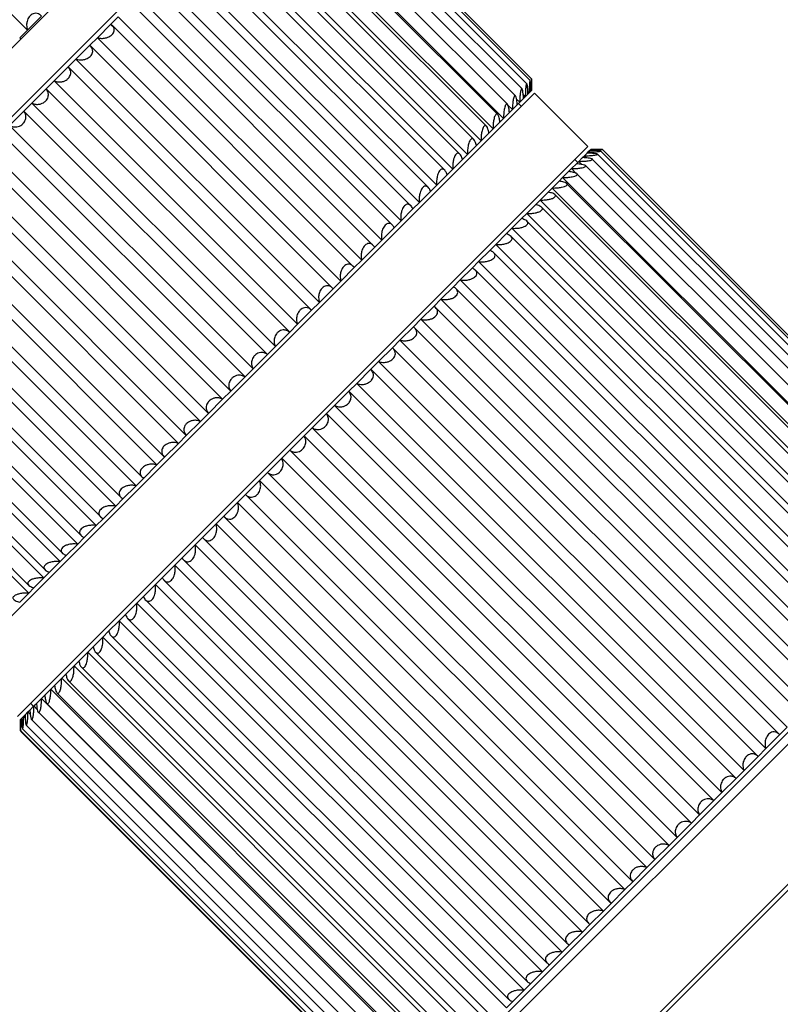
# Model space of a CAD drawing. Units: millimetres. Extents: x -128 to 1752, y 266 to 812.
# Drawn here: x 113 to 187, y 351 to 446 of the extents above; entities that cross this region are included whole.
import ezdxf

# ---------------------------------------------------------------- set-up
doc = ezdxf.new("R2010")
doc.units = ezdxf.units.MM
doc.header["$PDSIZE"] = -1
doc.dimstyles.new('SCALE 8', dxfattribs={"dimtxt": 11, "dimasz": 10.6, "dimexe": 5.5, "dimexo": 0, "dimgap": 10.6, "dimtad": 0, "dimtih": 1, "dimtoh": 1, "dimdec": 0, "dimdsep": 46, "dimtxsty": 'Standard', "dimcen": 0.09, "dimadec": 0, "dimazin": 0, "dimtfac": 1, "dimtdec": 4, "dimtofl": 0, "dimtmove": 0, "dimatfit": 3, "dimfxl": 1, "dimtolj": 1, "dimtzin": 0, "dimarcsym": 0})

# ---------------------------------------------------------------- blocks, each defined once
blk = doc.blocks.new('*D2')
at = {"color": 0, "lineweight": -2}
for p, q in [((-59.41, 493.845), (-71.445, 481.81)), ((-60.061, 478.203), (13.491, 404.652)), ((114.164, 303.979), (45.691, 372.452)), ((129.805, 304.63), (117.77, 292.595))]:
    blk.add_line(p, q, dxfattribs=at)
at = {"color": 0}
for points in [[(-58.811, 479.453), (-61.31, 476.954), (-67.556, 485.699)], [(112.915, 302.73), (115.413, 305.228), (121.659, 296.484)]]:
    blk.add_solid(points, dxfattribs=at)
at = {"layer": 'Defpoints', "color": 0}
for p in [(-59.41, 493.845), (129.805, 304.63), (121.659, 296.484)]:
    blk.add_point(p, dxfattribs=at)
at = {"color": 0, "insert": (29.591, 388.552), "char_height": 11, "attachment_point": 5}
blk.add_mtext('\\A1;268', dxfattribs=at)
blk = doc.blocks.new('*D12')
at = {"color": 0, "lineweight": -2}
for p, q in [((240.751, 377.618), (248.246, 385.113)), ((238.459, 364.919), (229.367, 374.012)), ((182.199, 308.658), (173.106, 317.751)), ((169.5, 306.367), (162.005, 298.872))]:
    blk.add_line(p, q, dxfattribs=at)
at = {"color": 0}
for points in [[(239.502, 378.867), (242, 376.369), (233.256, 370.123)], [(170.749, 305.118), (168.251, 307.616), (176.995, 313.862)]]:
    blk.add_solid(points, dxfattribs=at)
at = {"layer": 'Defpoints', "color": 0}
for p in [(238.459, 364.919), (176.995, 313.862), (182.199, 308.658)]:
    blk.add_point(p, dxfattribs=at)
at = {"color": 0, "insert": (205.126, 341.992), "char_height": 11, "attachment_point": 5}
blk.add_mtext('\\A1;%%C80', dxfattribs=at)

msp = doc.modelspace()

# ---------------------------------------------------------------- linework, layer by layer
at = {"color": 7, "linetype": 'Continuous', "lineweight": 25}
for p, q in [((135.507, 466.867), (80.251, 411.611)), ((138.784, 463.498), (83.62, 408.334)), ((162.482, 440.596), (140.055, 463.023)), ((162.632, 440.746), (140.205, 463.173)), ((161.703, 439.77), (139.23, 462.244)), ((162.174, 440.268), (139.727, 462.715)), ((161.07, 439.109), (138.569, 461.61)), ((159.914, 436.909), (136.367, 460.455)), ((160.283, 438.282), (137.74, 460.825)), ((158.9, 435.894), (135.353, 459.441)), ((159.35, 437.294), (136.754, 459.889)), ((157.738, 434.733), (134.192, 458.28)), ((158.268, 436.157), (135.62, 458.805)), ((157.045, 434.879), (134.335, 457.589)), ((156.437, 433.432), (132.891, 456.979)), ((155.004, 431.999), (131.458, 455.546)), ((155.698, 433.457), (132.913, 456.242)), ((154.229, 431.906), (131.365, 454.771)), ((153.448, 430.443), (129.902, 453.99)), ((152.644, 430.24), (129.701, 453.183)), ((151.779, 428.774), (128.233, 452.321)), ((150.953, 428.468), (127.928, 451.494)), ((149.172, 426.596), (126.051, 449.717)), ((150.007, 427.002), (126.46, 450.548)), ((110.213, 449.14), (113.89, 445.463)), ((148.142, 425.137), (124.596, 448.684)), ((147.312, 424.634), (124.09, 447.856)), ((113.89, 445.463), (115.236, 446.809)), ((121.936, 446.024), (120.637, 444.725)), ((121.936, 446.024), (122.651, 446.739)), ((145.381, 422.6), (122.057, 445.924)), ((146.197, 423.192), (122.651, 446.739)), ((113.89, 445.463), (113.13, 444.703)), ((113.205, 444.629), (113.13, 444.703)), ((119.9, 443.988), (118.567, 442.655)), ((119.9, 443.988), (120.637, 444.725)), ((143.389, 420.506), (119.964, 443.931)), ((144.184, 421.178), (120.637, 444.725)), ((117.813, 441.901), (118.567, 442.655)), ((142.114, 419.108), (118.567, 442.655)), ((117.813, 441.901), (116.453, 440.541)), ((117.813, 441.901), (141.36, 418.355)), ((115.687, 439.775), (116.453, 440.541)), ((140, 416.995), (116.453, 440.541)), ((115.687, 439.775), (114.309, 438.397)), ((115.687, 439.775), (139.234, 416.229)), ((145.119, 421.548), (162.922, 439.351)), ((162.018, 439.012), (161.817, 439.213)), ((162.277, 439.271), (162.018, 439.012)), ((162.391, 439.386), (162.266, 439.511)), ((162.277, 439.271), (162.391, 439.386)), ((162.542, 439.537), (162.391, 439.386)), ((162.542, 439.537), (162.596, 439.591)), ((162.638, 439.633), (162.596, 439.591)), ((162.638, 439.633), (162.639, 439.633)), ((168.072, 434.2), (162.922, 439.351)), ((113.536, 437.624), (114.309, 438.397)), ((137.856, 414.851), (114.309, 438.397)), ((160.775, 437.77), (160.306, 438.24)), ((161.244, 438.239), (160.775, 437.77)), ((161.478, 438.473), (161.18, 438.77)), ((161.244, 438.239), (161.478, 438.473)), ((161.649, 438.078), (161.366, 438.361)), ((161.843, 438.838), (161.478, 438.473)), ((161.843, 438.838), (162.018, 439.012)), ((113.536, 437.624), (112.148, 436.236)), ((113.536, 437.624), (137.082, 414.077)), ((160.484, 437.479), (159.914, 436.909)), ((160.484, 437.479), (160.775, 437.77)), ((159.568, 436.562), (158.9, 435.894)), ((159.568, 436.562), (159.914, 436.909)), ((111.372, 435.46), (134.918, 411.913)), ((135.695, 412.69), (112.148, 436.236)), ((158.5, 435.495), (157.738, 434.733)), ((158.5, 435.495), (158.9, 435.894)), ((157.288, 434.282), (157.738, 434.733)), ((133.53, 410.525), (109.983, 434.071)), ((112.918, 379.046), (168.072, 434.2)), ((155.938, 432.933), (156.437, 433.432)), ((157.288, 434.282), (156.437, 433.432)), ((167.993, 433.555), (167.734, 433.296)), ((167.993, 433.555), (168.107, 433.67)), ((168.258, 433.821), (168.107, 433.67)), ((168.233, 433.544), (168.107, 433.67)), ((168.258, 433.821), (168.312, 433.875)), ((168.355, 433.917), (168.312, 433.875)), ((168.355, 433.917), (168.355, 433.917)), ((205.339, 397.103), (168.99, 433.452)), ((205.648, 397.431), (169.318, 433.76)), ((205.798, 397.581), (169.468, 433.911)), ((109.209, 433.296), (132.755, 409.75)), ((155.938, 432.933), (155.004, 431.999)), ((166.961, 432.523), (166.491, 432.054)), ((167.082, 432.645), (166.799, 432.927)), ((166.961, 432.523), (167.194, 432.756)), ((167.559, 433.122), (167.194, 432.756)), ((167.488, 432.462), (167.194, 432.756)), ((167.559, 433.122), (167.734, 433.296)), ((167.937, 433.093), (167.734, 433.296)), ((204.869, 396.605), (168.493, 432.981)), ((131.374, 408.369), (107.828, 431.916)), ((154.46, 431.455), (155.004, 431.999)), ((166.201, 431.763), (165.63, 431.193)), ((166.201, 431.763), (166.491, 432.054)), ((166.945, 431.6), (166.491, 432.054)), ((203.449, 395.117), (167.003, 431.562)), ((204.235, 395.944), (167.832, 432.347)), ((107.06, 431.147), (130.606, 407.601)), ((154.46, 431.455), (153.448, 430.443)), ((165.284, 430.846), (164.616, 430.178)), ((165.284, 430.846), (165.63, 431.193)), ((203.08, 393.743), (165.63, 431.193)), ((202.515, 394.128), (166.017, 430.627)), ((129.241, 406.236), (105.695, 429.783)), ((152.862, 429.857), (151.779, 428.774)), ((152.862, 429.857), (153.448, 430.443)), ((164.216, 429.778), (163.455, 429.017)), ((164.216, 429.778), (164.616, 430.178)), ((202.065, 392.729), (164.616, 430.178)), ((104.938, 429.026), (128.485, 405.479)), ((151.155, 428.15), (151.779, 428.774)), ((163.004, 428.566), (163.455, 429.017)), ((200.904, 391.568), (163.455, 429.017)), ((201.433, 392.992), (164.883, 429.543)), ((151.155, 428.15), (150.007, 427.002)), ((161.654, 427.217), (162.153, 427.716)), ((163.004, 428.566), (162.153, 427.716)), ((199.603, 390.267), (162.153, 427.716)), ((200.21, 391.714), (163.598, 428.326)), ((102.857, 426.945), (126.404, 403.398)), ((103.645, 427.634), (127.094, 404.186)), ((149.348, 426.343), (150.007, 427.002)), ((161.654, 427.217), (160.72, 426.283)), ((198.864, 390.291), (162.175, 426.979)), ((149.348, 426.343), (148.142, 425.137)), ((160.176, 425.739), (160.72, 426.283)), ((198.17, 388.834), (160.72, 426.283)), ((100.829, 424.917), (124.376, 401.371)), ((101.642, 425.528), (124.989, 402.181)), ((147.454, 424.448), (148.142, 425.137)), ((160.176, 425.739), (159.165, 424.727)), ((197.395, 388.741), (160.628, 425.508)), ((147.454, 424.448), (146.197, 423.192)), ((158.579, 424.141), (157.495, 423.058)), ((158.579, 424.141), (159.165, 424.727)), ((195.81, 387.075), (158.964, 423.92)), ((196.614, 387.278), (159.165, 424.727)), ((98.868, 422.956), (122.414, 399.409)), ((99.696, 423.479), (122.941, 400.234)), ((145.482, 422.477), (146.197, 423.192)), ((156.871, 422.433), (157.495, 423.058)), ((194.945, 385.608), (157.495, 423.058)), ((145.482, 422.477), (144.184, 421.178)), ((156.871, 422.433), (155.723, 421.285)), ((194.119, 385.303), (157.19, 422.231)), ((96.984, 421.072), (120.531, 397.525)), ((97.818, 421.5), (120.962, 398.356)), ((107.767, 384.196), (145.119, 421.548)), ((143.447, 420.442), (144.184, 421.178)), ((155.064, 420.627), (155.723, 421.285)), ((193.172, 383.836), (155.723, 421.285)), ((143.447, 420.442), (142.114, 419.108)), ((155.064, 420.627), (153.859, 419.421)), ((192.338, 383.43), (155.314, 420.454)), ((95.19, 419.278), (118.737, 395.731)), ((96.02, 419.606), (119.066, 396.56)), ((153.17, 418.732), (153.859, 419.421)), ((191.308, 381.972), (153.859, 419.421)), ((141.36, 418.355), (140, 416.995)), ((141.36, 418.355), (142.114, 419.108)), ((153.17, 418.732), (151.913, 417.476)), ((190.478, 381.469), (153.353, 418.594)), ((93.496, 417.584), (117.043, 394.038)), ((94.306, 417.811), (117.267, 394.851)), ((151.199, 416.761), (151.913, 417.476)), ((189.363, 380.027), (151.913, 417.476)), ((139.234, 416.229), (140, 416.995)), ((151.199, 416.761), (149.9, 415.462)), ((188.546, 379.435), (151.32, 416.661)), ((91.914, 416.002), (115.461, 392.455)), ((92.696, 416.12), (115.578, 393.238)), ((139.234, 416.229), (137.856, 414.851)), ((149.163, 414.726), (149.9, 415.462)), ((187.349, 378.013), (149.9, 415.462)), ((90.452, 414.54), (113.999, 390.994)), ((91.2, 414.543), (114.004, 391.739)), ((137.082, 414.077), (137.856, 414.851)), ((149.163, 414.726), (147.83, 413.392)), ((186.554, 377.341), (149.227, 414.669)), ((137.082, 414.077), (135.695, 412.69)), ((134.918, 411.913), (135.695, 412.69)), ((147.076, 412.639), (145.716, 411.279)), ((147.076, 412.639), (147.83, 413.392)), ((147.076, 412.639), (184.525, 375.189)), ((185.279, 375.943), (147.83, 413.392)), ((134.918, 411.913), (133.53, 410.525)), ((144.95, 410.513), (145.716, 411.279)), ((183.166, 373.829), (145.716, 411.279)), ((132.755, 409.75), (131.374, 408.369)), ((132.755, 409.75), (133.53, 410.525)), ((144.95, 410.513), (143.572, 409.135)), ((144.95, 410.513), (182.4, 373.063)), ((142.799, 408.361), (143.572, 409.135)), ((181.022, 371.685), (143.572, 409.135)), ((130.606, 407.601), (131.374, 408.369)), ((142.799, 408.361), (141.411, 406.973)), ((142.799, 408.361), (180.248, 370.912)), ((130.606, 407.601), (129.241, 406.236)), ((140.635, 406.197), (141.411, 406.973)), ((178.86, 369.524), (141.411, 406.973)), ((128.485, 405.479), (129.241, 406.236)), ((140.635, 406.197), (139.246, 404.808)), ((140.635, 406.197), (178.084, 368.748)), ((128.485, 405.479), (127.144, 404.139)), ((126.404, 403.398), (127.144, 404.139)), ((138.471, 404.034), (137.09, 402.653)), ((138.471, 404.034), (139.246, 404.808)), ((138.471, 404.034), (175.921, 366.584)), ((176.695, 367.359), (139.246, 404.808)), ((126.404, 403.398), (125.096, 402.091)), ((124.376, 401.371), (125.096, 402.091)), ((136.322, 401.885), (137.09, 402.653)), ((174.54, 365.204), (137.09, 402.653)), ((124.376, 401.371), (123.11, 400.104)), ((136.322, 401.885), (134.958, 400.52)), ((136.322, 401.885), (173.772, 364.435)), ((122.414, 399.409), (123.11, 400.104)), ((134.201, 399.763), (134.958, 400.52)), ((172.407, 363.071), (134.958, 400.52)), ((122.414, 399.409), (121.196, 398.191)), ((134.201, 399.763), (132.861, 398.423)), ((134.201, 399.763), (171.65, 362.314)), ((120.531, 397.525), (121.196, 398.191)), ((132.12, 397.682), (132.861, 398.423)), ((132.908, 398.371), (170.259, 361.02)), ((120.531, 397.525), (119.369, 396.363)), ((132.12, 397.682), (130.812, 396.375)), ((132.12, 397.682), (169.569, 360.233)), ((118.737, 395.731), (119.369, 396.363)), ((130.092, 395.655), (130.812, 396.375)), ((130.905, 396.265), (168.154, 359.016)), ((118.737, 395.731), (117.638, 394.633)), ((130.092, 395.655), (128.826, 394.388)), ((130.092, 395.655), (167.542, 358.205)), ((151.498, 340.465), (206.653, 395.62)), ((117.043, 394.038), (117.638, 394.633)), ((128.131, 393.693), (128.826, 394.388)), ((117.043, 394.038), (116.015, 393.009)), ((128.131, 393.693), (126.913, 392.475)), ((128.131, 393.693), (165.58, 356.244)), ((128.958, 394.217), (166.106, 357.069)), ((115.461, 392.455), (114.509, 391.503)), ((115.461, 392.455), (116.015, 393.009)), ((126.247, 391.809), (126.913, 392.475)), ((113.999, 390.994), (114.509, 391.503)), ((126.247, 391.809), (125.085, 390.647)), ((126.247, 391.809), (163.696, 354.36)), ((127.081, 392.238), (164.128, 355.191)), ((113.999, 390.994), (113.129, 390.124)), ((124.453, 390.015), (125.085, 390.647)), ((124.453, 390.015), (123.354, 388.917)), ((124.453, 390.015), (161.902, 352.566)), ((125.283, 390.343), (162.231, 353.394)), ((122.759, 388.322), (123.354, 388.917)), ((122.759, 388.322), (121.731, 387.293)), ((122.759, 388.322), (160.208, 350.872)), ((123.569, 388.548), (160.432, 351.685)), ((121.177, 386.739), (120.225, 385.787)), ((121.177, 386.739), (121.731, 387.293)), ((121.177, 386.739), (158.626, 349.29)), ((121.959, 386.857), (158.744, 350.073)), ((212.18, 387.005), (160.113, 334.938)), ((119.715, 385.278), (120.225, 385.787)), ((119.715, 385.278), (118.846, 384.408)), ((119.715, 385.278), (157.164, 347.828)), ((120.463, 385.28), (157.169, 348.574)), ((118.383, 383.946), (117.602, 383.164)), ((118.383, 383.946), (118.846, 384.408)), ((118.383, 383.946), (155.833, 346.497)), ((117.19, 382.752), (117.602, 383.164)), ((119.09, 383.826), (155.717, 347.198)), ((116.142, 381.704), (116.5, 382.063)), ((117.19, 382.752), (116.5, 382.063)), ((117.19, 382.752), (154.639, 345.303)), ((117.836, 382.516), (154.399, 345.954)), ((115.245, 380.808), (115.549, 381.111)), ((116.142, 381.704), (115.549, 381.111)), ((116.142, 381.704), (153.591, 344.255)), ((116.722, 381.347), (153.232, 344.837)), ((114.506, 380.069), (114.118, 379.68)), ((114.191, 380.319), (114.473, 380.036)), ((114.506, 380.069), (114.753, 380.315)), ((114.506, 380.069), (114.832, 379.744)), ((115.245, 380.808), (114.753, 380.315)), ((115.245, 380.808), (152.695, 343.358)), ((115.754, 380.325), (152.212, 343.867)), ((113.518, 379.08), (113.646, 379.209)), ((113.93, 379.492), (113.646, 379.209)), ((113.93, 379.492), (114.118, 379.68)), ((113.93, 379.492), (114.149, 379.273)), ((114.935, 379.459), (151.345, 343.05)), ((113.201, 378.763), (113.208, 378.77)), ((113.275, 378.837), (113.208, 378.77)), ((113.275, 378.837), (113.343, 378.905)), ((113.518, 379.08), (113.343, 378.905)), ((113.518, 379.08), (113.66, 378.939)), ((113.758, 378.226), (150.113, 341.871)), ((114.265, 378.762), (150.648, 342.379)), ((150.933, 341.031), (188.284, 378.382)), ((113.207, 377.65), (149.537, 341.32)), ((113.226, 377.669), (149.556, 341.34)), ((113.414, 377.858), (149.744, 341.528)), ((186.613, 377.276), (185.279, 375.943)), ((186.613, 377.276), (187.349, 378.013)), ((184.525, 375.189), (185.279, 375.943)), ((184.525, 375.189), (183.166, 373.829)), ((182.4, 373.063), (183.166, 373.829)), ((182.4, 373.063), (181.022, 371.685)), ((180.248, 370.912), (181.022, 371.685)), ((180.248, 370.912), (178.86, 369.524)), ((178.084, 368.748), (176.695, 367.359)), ((178.084, 368.748), (178.86, 369.524)), ((175.921, 366.584), (176.695, 367.359)), ((175.921, 366.584), (174.54, 365.204)), ((173.772, 364.435), (174.54, 365.204)), ((173.772, 364.435), (172.407, 363.071)), ((171.65, 362.314), (172.407, 363.071)), ((171.65, 362.314), (170.31, 360.974)), ((169.569, 360.233), (168.262, 358.925)), ((169.569, 360.233), (170.31, 360.974)), ((167.542, 358.205), (166.275, 356.939)), ((167.542, 358.205), (168.262, 358.925)), ((165.58, 356.244), (166.275, 356.939)), ((165.58, 356.244), (164.362, 355.026)), ((163.696, 354.36), (162.534, 353.198)), ((163.696, 354.36), (164.362, 355.026)), ((161.902, 352.566), (160.803, 351.467)), ((161.902, 352.566), (162.534, 353.198)), ((160.208, 350.872), (160.803, 351.467))]:
    msp.add_line(p, q, dxfattribs=at)
at = {"color": 8, "linetype": 'Continuous', "lineweight": 25}
msp.add_line((159.473, 334.882), (195.205, 370.614), dxfattribs=at)
at = {"color": 7, "linetype": 'Continuous', "lineweight": 25}
for points, knots in [([(115.236, 446.809), (115.15, 446.888), (114.993, 447.032), (114.706, 447.099), (114.45, 447.057), (114.23, 446.938), (114.051, 446.76), (113.917, 446.538), (113.817, 446.256), (113.774, 445.867), (113.847, 445.613), (113.89, 445.463)], [0, 0, 0, 0, 0.154724, 0.282323, 0.379553, 0.459398, 0.539527, 0.613731, 0.693752, 0.819066, 1, 1, 1, 1]), ([(120.637, 444.725), (120.772, 444.695), (121.019, 444.64), (121.408, 444.676), (121.724, 444.778), (121.968, 444.922), (122.141, 445.094), (122.243, 445.282), (122.28, 445.503), (122.212, 445.78), (122.038, 445.933), (121.936, 446.024)], [0, 0, 0, 0, 0.154723, 0.282322, 0.379552, 0.459397, 0.539527, 0.613731, 0.693751, 0.819065, 1, 1, 1, 1]), ([(118.567, 442.655), (118.696, 442.619), (118.933, 442.555), (119.313, 442.581), (119.625, 442.679), (119.87, 442.824), (120.048, 443), (120.157, 443.197), (120.206, 443.428), (120.155, 443.723), (119.995, 443.89), (119.9, 443.988)], [0, 0, 0, 0, 0.154724, 0.282323, 0.379552, 0.459398, 0.539527, 0.613731, 0.693752, 0.819066, 1, 1, 1, 1]), ([(116.453, 440.541), (116.577, 440.5), (116.803, 440.424), (117.172, 440.441), (117.479, 440.533), (117.724, 440.678), (117.905, 440.858), (118.021, 441.061), (118.08, 441.303), (118.047, 441.614), (117.9, 441.795), (117.813, 441.901)], [0, 0, 0, 0, 0.154724, 0.282323, 0.379553, 0.459398, 0.539527, 0.613731, 0.693752, 0.819066, 1, 1, 1, 1]), ([(162.277, 439.271), (162.271, 439.431), (162.261, 439.722), (162.232, 440.045), (162.198, 440.227), (162.164, 440.293), (162.129, 440.259), (162.097, 440.14), (162.064, 439.924), (162.03, 439.545), (162.022, 439.21), (162.018, 439.012)], [0, 0, 0, 0, 0.154722, 0.282322, 0.379551, 0.459397, 0.539526, 0.61373, 0.693751, 0.819065, 1, 1, 1, 1]), ([(162.542, 439.537), (162.54, 439.699), (162.535, 439.996), (162.52, 440.334), (162.502, 440.531), (162.482, 440.612), (162.462, 440.593), (162.443, 440.486), (162.422, 440.283), (162.401, 439.916), (162.395, 439.583), (162.391, 439.386)], [0, 0, 0, 0, 0.1547221, 0.2823216, 0.3795515, 0.459397, 0.5395264, 0.6137304, 0.693751, 0.8190652, 1, 1, 1, 1]), ([(162.638, 439.633), (162.638, 439.798), (162.638, 440.099), (162.636, 440.45), (162.633, 440.662), (162.629, 440.758), (162.623, 440.753), (162.617, 440.66), (162.61, 440.47), (162.601, 440.116), (162.598, 439.786), (162.596, 439.591)], [0, 0, 0, 0, 0.154722, 0.282322, 0.379551, 0.459397, 0.539526, 0.61373, 0.693751, 0.819065, 1, 1, 1, 1]), ([(114.309, 438.397), (114.427, 438.35), (114.642, 438.263), (114.999, 438.268), (115.3, 438.354), (115.544, 438.497), (115.727, 438.679), (115.849, 438.888), (115.917, 439.14), (115.899, 439.467), (115.766, 439.661), (115.687, 439.775)], [0, 0, 0, 0, 0.154724, 0.282323, 0.379553, 0.459398, 0.539527, 0.613731, 0.693752, 0.819066, 1, 1, 1, 1]), ([(161.244, 438.239), (161.232, 438.392), (161.209, 438.67), (161.148, 438.962), (161.082, 439.111), (161.017, 439.147), (160.955, 439.085), (160.898, 438.941), (160.843, 438.703), (160.79, 438.305), (160.781, 437.968), (160.775, 437.77)], [0, 0, 0, 0, 0.154722, 0.282322, 0.379551, 0.459397, 0.539526, 0.61373, 0.693751, 0.819065, 1, 1, 1, 1]), ([(161.843, 438.838), (161.834, 438.994), (161.818, 439.279), (161.773, 439.587), (161.724, 439.753), (161.674, 439.804), (161.626, 439.756), (161.581, 439.624), (161.537, 439.397), (161.492, 439.007), (161.483, 438.671), (161.478, 438.473)], [0, 0, 0, 0, 0.154722, 0.282322, 0.379551, 0.459397, 0.539526, 0.61373, 0.693751, 0.819065, 1, 1, 1, 1]), ([(160.484, 437.479), (160.468, 437.627), (160.437, 437.898), (160.359, 438.173), (160.277, 438.306), (160.197, 438.326), (160.121, 438.251), (160.053, 438.096), (159.988, 437.848), (159.927, 437.442), (159.919, 437.107), (159.914, 436.909)], [0, 0, 0, 0, 0.154722, 0.282322, 0.379551, 0.459397, 0.539526, 0.61373, 0.693751, 0.819065, 1, 1, 1, 1]), ([(112.148, 436.236), (112.26, 436.182), (112.462, 436.084), (112.807, 436.076), (113.101, 436.154), (113.342, 436.295), (113.526, 436.478), (113.652, 436.692), (113.729, 436.952), (113.727, 437.294), (113.607, 437.501), (113.536, 437.624)], [0, 0, 0, 0, 0.154723, 0.282323, 0.379552, 0.459398, 0.539527, 0.613731, 0.693752, 0.819066, 1, 1, 1, 1]), ([(159.568, 436.562), (159.546, 436.706), (159.507, 436.968), (159.412, 437.225), (159.313, 437.342), (159.218, 437.347), (159.129, 437.259), (159.051, 437.094), (158.977, 436.837), (158.909, 436.424), (158.903, 436.091), (158.9, 435.894)], [0, 0, 0, 0, 0.1547221, 0.2823216, 0.3795515, 0.459397, 0.5395264, 0.6137304, 0.693751, 0.8190652, 1, 1, 1, 1]), ([(158.5, 435.495), (158.473, 435.633), (158.425, 435.886), (158.312, 436.125), (158.197, 436.225), (158.086, 436.216), (157.985, 436.115), (157.897, 435.94), (157.815, 435.675), (157.743, 435.257), (157.74, 434.928), (157.738, 434.733)], [0, 0, 0, 0, 0.154722, 0.282322, 0.379551, 0.459397, 0.539526, 0.61373, 0.693751, 0.819065, 1, 1, 1, 1]), ([(157.288, 434.282), (157.256, 434.415), (157.198, 434.658), (157.066, 434.879), (156.934, 434.963), (156.809, 434.939), (156.696, 434.827), (156.599, 434.642), (156.511, 434.371), (156.435, 433.95), (156.436, 433.624), (156.437, 433.432)], [0, 0, 0, 0, 0.1547221, 0.2823216, 0.3795515, 0.459397, 0.5395264, 0.6137304, 0.693751, 0.8190652, 1, 1, 1, 1]), ([(155.938, 432.933), (155.901, 433.06), (155.832, 433.293), (155.682, 433.495), (155.533, 433.562), (155.395, 433.524), (155.271, 433.401), (155.166, 433.209), (155.071, 432.931), (154.994, 432.508), (155, 432.188), (155.004, 431.999)], [0, 0, 0, 0, 0.154721, 0.282321, 0.379551, 0.459396, 0.539526, 0.61373, 0.69375, 0.819064, 1, 1, 1, 1]), ([(167.734, 433.296), (167.903, 433.3), (168.211, 433.307), (168.593, 433.337), (168.843, 433.371), (168.979, 433.406), (169.014, 433.441), (168.959, 433.473), (168.808, 433.504), (168.495, 433.537), (168.179, 433.548), (167.993, 433.555)], [0, 0, 0, 0, 0.154722, 0.282322, 0.379551, 0.459397, 0.539526, 0.61373, 0.693751, 0.819065, 1, 1, 1, 1]), ([(168.107, 433.67), (168.275, 433.673), (168.582, 433.678), (168.954, 433.697), (169.191, 433.719), (169.313, 433.74), (169.333, 433.76), (169.264, 433.778), (169.098, 433.795), (168.77, 433.812), (168.448, 433.818), (168.258, 433.821)], [0, 0, 0, 0, 0.154721, 0.282321, 0.379551, 0.459396, 0.539526, 0.61373, 0.69375, 0.819064, 1, 1, 1, 1]), ([(168.312, 433.875), (168.479, 433.876), (168.782, 433.879), (169.143, 433.887), (169.366, 433.894), (169.474, 433.901), (169.48, 433.907), (169.397, 433.911), (169.218, 433.914), (168.874, 433.916), (168.548, 433.917), (168.355, 433.917)], [0, 0, 0, 0, 0.154722, 0.282322, 0.379552, 0.459397, 0.539526, 0.61373, 0.693751, 0.819065, 1, 1, 1, 1]), ([(166.491, 432.054), (166.661, 432.058), (166.969, 432.065), (167.369, 432.112), (167.641, 432.169), (167.803, 432.231), (167.866, 432.293), (167.839, 432.353), (167.718, 432.415), (167.44, 432.482), (167.139, 432.508), (166.961, 432.523)], [0, 0, 0, 0, 0.154722, 0.282322, 0.379551, 0.459397, 0.539526, 0.61373, 0.693751, 0.819065, 1, 1, 1, 1]), ([(167.194, 432.756), (167.363, 432.761), (167.672, 432.768), (168.064, 432.807), (168.325, 432.853), (168.475, 432.902), (168.524, 432.951), (168.483, 432.996), (168.346, 433.043), (168.051, 433.093), (167.742, 433.111), (167.559, 433.122)], [0, 0, 0, 0, 0.154722, 0.282322, 0.379551, 0.459397, 0.539526, 0.61373, 0.693751, 0.819065, 1, 1, 1, 1]), ([(154.46, 431.455), (154.417, 431.576), (154.337, 431.798), (154.168, 431.982), (154.004, 432.032), (153.851, 431.981), (153.717, 431.847), (153.605, 431.648), (153.506, 431.366), (153.428, 430.943), (153.441, 430.629), (153.448, 430.443)], [0, 0, 0, 0, 0.1547223, 0.2823218, 0.3795516, 0.4593971, 0.5395265, 0.6137305, 0.6937511, 0.8190653, 1, 1, 1, 1]), ([(165.63, 431.193), (165.799, 431.196), (166.106, 431.202), (166.512, 431.255), (166.794, 431.322), (166.969, 431.396), (167.045, 431.472), (167.032, 431.546), (166.926, 431.623), (166.666, 431.708), (166.374, 431.743), (166.201, 431.763)], [0, 0, 0, 0, 0.154722, 0.282322, 0.379551, 0.459397, 0.539526, 0.61373, 0.693751, 0.819065, 1, 1, 1, 1]), ([(164.616, 430.178), (164.783, 430.181), (165.089, 430.185), (165.499, 430.242), (165.79, 430.319), (165.976, 430.404), (166.066, 430.493), (166.066, 430.58), (165.976, 430.673), (165.734, 430.777), (165.451, 430.82), (165.284, 430.846)], [0, 0, 0, 0, 0.1547221, 0.2823216, 0.3795515, 0.459397, 0.5395264, 0.6137304, 0.693751, 0.8190652, 1, 1, 1, 1]), ([(152.862, 429.857), (152.813, 429.972), (152.722, 430.183), (152.534, 430.348), (152.354, 430.383), (152.189, 430.318), (152.045, 430.175), (151.926, 429.969), (151.824, 429.684), (151.747, 429.262), (151.767, 428.955), (151.779, 428.774)], [0, 0, 0, 0, 0.154723, 0.282323, 0.379552, 0.459398, 0.539527, 0.613731, 0.693752, 0.819066, 1, 1, 1, 1]), ([(163.455, 429.017), (163.62, 429.018), (163.922, 429.019), (164.337, 429.08), (164.636, 429.164), (164.832, 429.26), (164.934, 429.361), (164.947, 429.461), (164.873, 429.569), (164.65, 429.693), (164.377, 429.747), (164.216, 429.778)], [0, 0, 0, 0, 0.154722, 0.282322, 0.379551, 0.459397, 0.539526, 0.61373, 0.693751, 0.819065, 1, 1, 1, 1]), ([(151.155, 428.15), (151.099, 428.259), (150.996, 428.457), (150.789, 428.603), (150.594, 428.623), (150.417, 428.546), (150.265, 428.395), (150.141, 428.184), (150.036, 427.896), (149.962, 427.477), (149.99, 427.178), (150.007, 427.002)], [0, 0, 0, 0, 0.154724, 0.282323, 0.379553, 0.459398, 0.539527, 0.613731, 0.693752, 0.819066, 1, 1, 1, 1]), ([(162.153, 427.716), (162.317, 427.714), (162.615, 427.711), (163.031, 427.774), (163.337, 427.865), (163.543, 427.971), (163.656, 428.083), (163.683, 428.197), (163.624, 428.32), (163.421, 428.463), (163.159, 428.528), (163.004, 428.566)], [0, 0, 0, 0, 0.1547221, 0.2823216, 0.3795515, 0.459397, 0.5395264, 0.6137304, 0.693751, 0.8190652, 1, 1, 1, 1]), ([(149.348, 426.343), (149.286, 426.445), (149.171, 426.632), (148.946, 426.759), (148.735, 426.764), (148.547, 426.677), (148.387, 426.517), (148.259, 426.302), (148.153, 426.014), (148.084, 425.599), (148.121, 425.308), (148.142, 425.137)], [0, 0, 0, 0, 0.154724, 0.282323, 0.379553, 0.459398, 0.539527, 0.613731, 0.693752, 0.819066, 1, 1, 1, 1]), ([(160.72, 426.283), (160.881, 426.279), (161.174, 426.271), (161.591, 426.334), (161.902, 426.43), (162.117, 426.545), (162.241, 426.668), (162.281, 426.795), (162.236, 426.933), (162.053, 427.096), (161.803, 427.172), (161.654, 427.217)], [0, 0, 0, 0, 0.154722, 0.282322, 0.379551, 0.459397, 0.539526, 0.61373, 0.693751, 0.819065, 1, 1, 1, 1]), ([(159.165, 424.727), (159.322, 424.719), (159.61, 424.706), (160.025, 424.768), (160.34, 424.868), (160.563, 424.991), (160.698, 425.125), (160.749, 425.263), (160.72, 425.416), (160.556, 425.598), (160.317, 425.687), (160.176, 425.739)], [0, 0, 0, 0, 0.154722, 0.282322, 0.379551, 0.459397, 0.539526, 0.61373, 0.693751, 0.819065, 1, 1, 1, 1]), ([(147.454, 424.448), (147.384, 424.544), (147.258, 424.718), (147.014, 424.828), (146.789, 424.818), (146.591, 424.72), (146.424, 424.554), (146.292, 424.335), (146.187, 424.047), (146.123, 423.638), (146.17, 423.358), (146.197, 423.192)], [0, 0, 0, 0, 0.154724, 0.282323, 0.379552, 0.459398, 0.539527, 0.613731, 0.693752, 0.819066, 1, 1, 1, 1]), ([(157.495, 423.058), (157.649, 423.047), (157.93, 423.026), (158.343, 423.086), (158.661, 423.189), (158.89, 423.318), (159.035, 423.461), (159.098, 423.611), (159.083, 423.779), (158.939, 423.981), (158.712, 424.082), (158.579, 424.141)], [0, 0, 0, 0, 0.154722, 0.282322, 0.379551, 0.459397, 0.539526, 0.61373, 0.693751, 0.819065, 1, 1, 1, 1]), ([(145.482, 422.477), (145.406, 422.566), (145.267, 422.728), (145.006, 422.819), (144.767, 422.796), (144.559, 422.689), (144.387, 422.517), (144.253, 422.297), (144.15, 422.01), (144.093, 421.608), (144.15, 421.338), (144.184, 421.178)], [0, 0, 0, 0, 0.1547226, 0.282322, 0.3795517, 0.4593972, 0.5395266, 0.6137306, 0.6937512, 0.8190655, 1, 1, 1, 1]), ([(155.723, 421.285), (155.873, 421.27), (156.146, 421.242), (156.555, 421.299), (156.875, 421.403), (157.11, 421.537), (157.262, 421.689), (157.336, 421.85), (157.335, 422.032), (157.211, 422.253), (156.997, 422.367), (156.871, 422.433)], [0, 0, 0, 0, 0.1547221, 0.2823216, 0.3795515, 0.459397, 0.5395264, 0.6137304, 0.693751, 0.8190652, 1, 1, 1, 1]), ([(143.447, 420.442), (143.364, 420.524), (143.213, 420.674), (142.934, 420.747), (142.683, 420.712), (142.466, 420.596), (142.289, 420.419), (142.155, 420.198), (142.054, 419.914), (142.006, 419.52), (142.073, 419.261), (142.114, 419.108)], [0, 0, 0, 0, 0.154722, 0.282322, 0.379551, 0.459397, 0.539526, 0.61373, 0.693751, 0.819065, 1, 1, 1, 1]), ([(153.859, 419.421), (154.004, 419.401), (154.269, 419.365), (154.673, 419.416), (154.992, 419.521), (155.232, 419.659), (155.392, 419.819), (155.476, 419.99), (155.489, 420.185), (155.384, 420.426), (155.183, 420.552), (155.064, 420.627)], [0, 0, 0, 0, 0.154722, 0.282322, 0.379551, 0.459397, 0.539526, 0.61373, 0.693751, 0.819065, 1, 1, 1, 1]), ([(141.36, 418.355), (141.27, 418.43), (141.106, 418.567), (140.811, 418.624), (140.548, 418.577), (140.324, 418.453), (140.143, 418.273), (140.009, 418.052), (139.912, 417.772), (139.874, 417.389), (139.953, 417.141), (140, 416.995)], [0, 0, 0, 0, 0.154722, 0.282322, 0.379551, 0.459397, 0.539526, 0.61373, 0.693751, 0.819065, 1, 1, 1, 1]), ([(151.913, 417.476), (152.054, 417.451), (152.31, 417.406), (152.707, 417.45), (153.026, 417.554), (153.268, 417.696), (153.435, 417.862), (153.529, 418.043), (153.554, 418.251), (153.468, 418.51), (153.28, 418.65), (153.17, 418.732)], [0, 0, 0, 0, 0.154722, 0.282322, 0.379551, 0.459397, 0.539526, 0.61373, 0.693751, 0.819065, 1, 1, 1, 1]), ([(139.234, 416.229), (139.138, 416.297), (138.961, 416.422), (138.65, 416.463), (138.376, 416.405), (138.146, 416.275), (137.963, 416.093), (137.829, 415.873), (137.737, 415.597), (137.711, 415.225), (137.802, 414.99), (137.856, 414.851)], [0, 0, 0, 0, 0.154722, 0.282322, 0.379551, 0.459397, 0.539526, 0.61373, 0.693751, 0.819065, 1, 1, 1, 1]), ([(149.9, 415.462), (150.035, 415.432), (150.281, 415.377), (150.671, 415.414), (150.987, 415.515), (151.231, 415.659), (151.404, 415.831), (151.506, 416.02), (151.543, 416.24), (151.475, 416.517), (151.301, 416.67), (151.199, 416.761)], [0, 0, 0, 0, 0.1547226, 0.282322, 0.3795517, 0.4593972, 0.5395266, 0.6137306, 0.6937512, 0.8190655, 1, 1, 1, 1]), ([(147.83, 413.392), (147.959, 413.357), (148.196, 413.292), (148.575, 413.319), (148.888, 413.416), (149.133, 413.561), (149.311, 413.737), (149.42, 413.934), (149.469, 414.165), (149.418, 414.46), (149.258, 414.627), (149.163, 414.726)], [0, 0, 0, 0, 0.1547236, 0.2823227, 0.3795523, 0.4593977, 0.539527, 0.613731, 0.6937517, 0.8190661, 1, 1, 1, 1]), ([(137.082, 414.077), (136.979, 414.139), (136.791, 414.252), (136.464, 414.278), (136.181, 414.209), (135.945, 414.074), (135.76, 413.891), (135.63, 413.673), (135.544, 413.404), (135.529, 413.044), (135.634, 412.821), (135.695, 412.69)], [0, 0, 0, 0, 0.154722, 0.282322, 0.379551, 0.459397, 0.539526, 0.61373, 0.693751, 0.819065, 1, 1, 1, 1]), ([(145.716, 411.279), (145.84, 411.237), (146.066, 411.162), (146.435, 411.178), (146.742, 411.27), (146.987, 411.415), (147.168, 411.595), (147.284, 411.798), (147.343, 412.04), (147.309, 412.352), (147.163, 412.532), (147.076, 412.639)], [0, 0, 0, 0, 0.154724, 0.282323, 0.379553, 0.459398, 0.539527, 0.613731, 0.693752, 0.819066, 1, 1, 1, 1]), ([(134.918, 411.913), (134.809, 411.968), (134.608, 412.069), (134.267, 412.081), (133.975, 412.004), (133.735, 411.864), (133.551, 411.681), (133.423, 411.466), (133.344, 411.204), (133.344, 410.859), (133.461, 410.649), (133.53, 410.525)], [0, 0, 0, 0, 0.154722, 0.282322, 0.379551, 0.459397, 0.539526, 0.61373, 0.693751, 0.819065, 1, 1, 1, 1]), ([(132.755, 409.75), (132.639, 409.799), (132.427, 409.888), (132.073, 409.887), (131.773, 409.802), (131.53, 409.659), (131.346, 409.477), (131.223, 409.267), (131.153, 409.013), (131.167, 408.682), (131.297, 408.485), (131.374, 408.369)], [0, 0, 0, 0, 0.154722, 0.282322, 0.379551, 0.459397, 0.539526, 0.61373, 0.693751, 0.819065, 1, 1, 1, 1]), ([(143.572, 409.135), (143.69, 409.087), (143.904, 409), (144.262, 409.005), (144.563, 409.091), (144.806, 409.234), (144.99, 409.416), (145.111, 409.625), (145.18, 409.877), (145.162, 410.204), (145.029, 410.398), (144.95, 410.513)], [0, 0, 0, 0, 0.154724, 0.282323, 0.379553, 0.459398, 0.539527, 0.613731, 0.693752, 0.819066, 1, 1, 1, 1]), ([(130.606, 407.601), (130.484, 407.644), (130.261, 407.722), (129.894, 407.708), (129.588, 407.617), (129.343, 407.473), (129.162, 407.292), (129.044, 407.087), (128.983, 406.843), (129.013, 406.528), (129.157, 406.344), (129.241, 406.236)], [0, 0, 0, 0, 0.154722, 0.282322, 0.379551, 0.459397, 0.539526, 0.61373, 0.693751, 0.819065, 1, 1, 1, 1]), ([(141.411, 406.973), (141.522, 406.92), (141.725, 406.821), (142.07, 406.813), (142.364, 406.892), (142.604, 407.032), (142.789, 407.216), (142.915, 407.429), (142.992, 407.689), (142.989, 408.032), (142.869, 408.239), (142.799, 408.361)], [0, 0, 0, 0, 0.154723, 0.282323, 0.379552, 0.459398, 0.539527, 0.613731, 0.693752, 0.819066, 1, 1, 1, 1]), ([(139.246, 404.808), (139.351, 404.748), (139.542, 404.638), (139.872, 404.615), (140.158, 404.686), (140.394, 404.822), (140.579, 405.006), (140.709, 405.223), (140.794, 405.49), (140.805, 405.847), (140.698, 406.067), (140.635, 406.197)], [0, 0, 0, 0, 0.154722, 0.282322, 0.379552, 0.459397, 0.539526, 0.61373, 0.693751, 0.819065, 1, 1, 1, 1]), ([(128.485, 405.479), (128.356, 405.516), (128.122, 405.583), (127.745, 405.559), (127.434, 405.462), (127.188, 405.317), (127.01, 405.14), (126.899, 404.942), (126.848, 404.708), (126.895, 404.409), (127.052, 404.239), (127.144, 404.139)], [0, 0, 0, 0, 0.1547221, 0.2823216, 0.3795515, 0.459397, 0.5395264, 0.6137304, 0.693751, 0.8190652, 1, 1, 1, 1]), ([(137.09, 402.653), (137.188, 402.586), (137.367, 402.464), (137.683, 402.426), (137.959, 402.487), (138.19, 402.618), (138.374, 402.801), (138.507, 403.02), (138.597, 403.294), (138.621, 403.664), (138.527, 403.896), (138.471, 404.034)], [0, 0, 0, 0, 0.154721, 0.282321, 0.379551, 0.459396, 0.539526, 0.61373, 0.69375, 0.819064, 1, 1, 1, 1]), ([(126.404, 403.398), (126.27, 403.43), (126.026, 403.486), (125.638, 403.452), (125.323, 403.352), (125.078, 403.208), (124.904, 403.034), (124.801, 402.844), (124.761, 402.621), (124.825, 402.34), (124.995, 402.183), (125.096, 402.091)], [0, 0, 0, 0, 0.154722, 0.282322, 0.379551, 0.459397, 0.539526, 0.61373, 0.693751, 0.819065, 1, 1, 1, 1]), ([(124.376, 401.371), (124.237, 401.397), (123.983, 401.444), (123.587, 401.401), (123.269, 401.298), (123.026, 401.156), (122.858, 400.988), (122.762, 400.806), (122.734, 400.594), (122.817, 400.331), (123.001, 400.189), (123.11, 400.104)], [0, 0, 0, 0, 0.154722, 0.282322, 0.379551, 0.459397, 0.539526, 0.61373, 0.693751, 0.819065, 1, 1, 1, 1]), ([(134.958, 400.52), (135.049, 400.446), (135.215, 400.312), (135.515, 400.258), (135.78, 400.308), (136.006, 400.433), (136.187, 400.614), (136.321, 400.835), (136.417, 401.114), (136.453, 401.495), (136.371, 401.74), (136.322, 401.885)], [0, 0, 0, 0, 0.154722, 0.282322, 0.379551, 0.459397, 0.539526, 0.61373, 0.693751, 0.819065, 1, 1, 1, 1]), ([(122.414, 399.409), (122.27, 399.43), (122.007, 399.468), (121.605, 399.418), (121.285, 399.314), (121.045, 399.174), (120.883, 399.013), (120.797, 398.84), (120.781, 398.641), (120.882, 398.397), (121.08, 398.268), (121.196, 398.191)], [0, 0, 0, 0, 0.154722, 0.282322, 0.379551, 0.459397, 0.539526, 0.61373, 0.693751, 0.819065, 1, 1, 1, 1]), ([(132.861, 398.423), (132.945, 398.342), (133.099, 398.195), (133.382, 398.125), (133.636, 398.164), (133.854, 398.282), (134.032, 398.459), (134.167, 398.681), (134.267, 398.964), (134.313, 399.355), (134.242, 399.612), (134.201, 399.763)], [0, 0, 0, 0, 0.154722, 0.282322, 0.379551, 0.459397, 0.539526, 0.61373, 0.693751, 0.819065, 1, 1, 1, 1]), ([(120.531, 397.525), (120.382, 397.542), (120.11, 397.571), (119.702, 397.516), (119.383, 397.412), (119.147, 397.276), (118.992, 397.122), (118.916, 396.959), (118.914, 396.774), (119.034, 396.548), (119.244, 396.432), (119.369, 396.363)], [0, 0, 0, 0, 0.154722, 0.282322, 0.379551, 0.459397, 0.539526, 0.61373, 0.693751, 0.819065, 1, 1, 1, 1]), ([(130.812, 396.375), (130.89, 396.287), (131.032, 396.128), (131.298, 396.041), (131.539, 396.067), (131.749, 396.176), (131.922, 396.349), (132.056, 396.57), (132.159, 396.856), (132.214, 397.256), (132.155, 397.524), (132.12, 397.682)], [0, 0, 0, 0, 0.154722, 0.282322, 0.379551, 0.459397, 0.539526, 0.61373, 0.693751, 0.819065, 1, 1, 1, 1]), ([(118.737, 395.731), (118.584, 395.743), (118.304, 395.765), (117.892, 395.706), (117.574, 395.603), (117.343, 395.472), (117.197, 395.327), (117.131, 395.174), (117.143, 395.003), (117.282, 394.797), (117.506, 394.694), (117.638, 394.633)], [0, 0, 0, 0, 0.154722, 0.282322, 0.379551, 0.459397, 0.539526, 0.61373, 0.693751, 0.819065, 1, 1, 1, 1]), ([(128.826, 394.388), (128.897, 394.294), (129.026, 394.122), (129.274, 394.017), (129.502, 394.03), (129.702, 394.13), (129.871, 394.298), (130.003, 394.516), (130.107, 394.804), (130.17, 395.212), (130.121, 395.49), (130.092, 395.655)], [0, 0, 0, 0, 0.1547221, 0.2823216, 0.3795515, 0.459397, 0.5395264, 0.6137304, 0.693751, 0.8190652, 1, 1, 1, 1]), ([(117.043, 394.038), (116.886, 394.046), (116.6, 394.061), (116.185, 393.999), (115.869, 393.898), (115.645, 393.774), (115.508, 393.638), (115.454, 393.497), (115.48, 393.34), (115.639, 393.154), (115.875, 393.063), (116.015, 393.009)], [0, 0, 0, 0, 0.154721, 0.282321, 0.379551, 0.459396, 0.539526, 0.61373, 0.69375, 0.819064, 1, 1, 1, 1]), ([(126.913, 392.475), (126.977, 392.374), (127.094, 392.19), (127.324, 392.067), (127.537, 392.065), (127.728, 392.156), (127.89, 392.317), (128.019, 392.533), (128.124, 392.821), (128.193, 393.235), (128.154, 393.523), (128.131, 393.693)], [0, 0, 0, 0, 0.1547221, 0.2823216, 0.3795515, 0.459397, 0.5395264, 0.6137304, 0.693751, 0.8190652, 1, 1, 1, 1]), ([(115.461, 392.455), (115.301, 392.46), (115.009, 392.469), (114.592, 392.406), (114.28, 392.309), (114.063, 392.193), (113.936, 392.067), (113.894, 391.937), (113.935, 391.795), (114.114, 391.629), (114.362, 391.55), (114.509, 391.503)], [0, 0, 0, 0, 0.154722, 0.282322, 0.379552, 0.459397, 0.539526, 0.61373, 0.693751, 0.819065, 1, 1, 1, 1]), ([(125.085, 390.647), (125.143, 390.54), (125.248, 390.344), (125.459, 390.202), (125.658, 390.186), (125.837, 390.265), (125.992, 390.418), (126.117, 390.631), (126.221, 390.918), (126.295, 391.337), (126.265, 391.634), (126.247, 391.809)], [0, 0, 0, 0, 0.1547221, 0.2823216, 0.3795515, 0.459397, 0.5395264, 0.6137304, 0.693751, 0.8190652, 1, 1, 1, 1]), ([(113.999, 390.994), (113.836, 390.996), (113.539, 391), (113.123, 390.936), (112.816, 390.845), (112.608, 390.737), (112.492, 390.622), (112.462, 390.505), (112.518, 390.378), (112.716, 390.231), (112.976, 390.164), (113.129, 390.124)], [0, 0, 0, 0, 0.154723, 0.282323, 0.379552, 0.459398, 0.539527, 0.613731, 0.693752, 0.819066, 1, 1, 1, 1]), ([(123.354, 388.917), (123.405, 388.803), (123.499, 388.595), (123.691, 388.434), (123.875, 388.403), (124.042, 388.47), (124.188, 388.615), (124.308, 388.822), (124.411, 389.108), (124.487, 389.53), (124.466, 389.835), (124.453, 390.015)], [0, 0, 0, 0, 0.154722, 0.282322, 0.379551, 0.459397, 0.539526, 0.61373, 0.693751, 0.819065, 1, 1, 1, 1]), ([(121.731, 387.293), (121.776, 387.173), (121.858, 386.954), (122.031, 386.774), (122.199, 386.727), (122.354, 386.782), (122.491, 386.918), (122.605, 387.119), (122.704, 387.401), (122.782, 387.824), (122.768, 388.137), (122.759, 388.322)], [0, 0, 0, 0, 0.154722, 0.282322, 0.379551, 0.459397, 0.539526, 0.61373, 0.693751, 0.819065, 1, 1, 1, 1]), ([(120.225, 385.787), (120.264, 385.661), (120.335, 385.431), (120.489, 385.233), (120.641, 385.169), (120.783, 385.211), (120.909, 385.336), (121.016, 385.53), (121.112, 385.809), (121.19, 386.232), (121.182, 386.551), (121.177, 386.739)], [0, 0, 0, 0, 0.154722, 0.282322, 0.379551, 0.459397, 0.539526, 0.61373, 0.693751, 0.819065, 1, 1, 1, 1]), ([(118.846, 384.408), (118.879, 384.276), (118.939, 384.035), (119.075, 383.818), (119.211, 383.739), (119.339, 383.766), (119.454, 383.881), (119.553, 384.067), (119.643, 384.34), (119.719, 384.762), (119.717, 385.086), (119.715, 385.278)], [0, 0, 0, 0, 0.154722, 0.282322, 0.379551, 0.459397, 0.539526, 0.61373, 0.693751, 0.819065, 1, 1, 1, 1]), ([(117.602, 383.164), (117.629, 383.027), (117.68, 382.776), (117.797, 382.541), (117.916, 382.444), (118.03, 382.457), (118.134, 382.56), (118.224, 382.738), (118.307, 383.004), (118.381, 383.423), (118.382, 383.752), (118.383, 383.946)], [0, 0, 0, 0, 0.154722, 0.282322, 0.379551, 0.459397, 0.539526, 0.61373, 0.693751, 0.819065, 1, 1, 1, 1]), ([(116.5, 382.063), (116.523, 381.92), (116.564, 381.66), (116.664, 381.407), (116.766, 381.294), (116.865, 381.292), (116.956, 381.383), (117.037, 381.551), (117.113, 381.81), (117.182, 382.224), (117.187, 382.556), (117.19, 382.752)], [0, 0, 0, 0, 0.154722, 0.282322, 0.379551, 0.459397, 0.539526, 0.61373, 0.693751, 0.819065, 1, 1, 1, 1]), ([(115.549, 381.111), (115.567, 380.964), (115.599, 380.695), (115.681, 380.424), (115.767, 380.295), (115.851, 380.278), (115.929, 380.356), (116, 380.514), (116.067, 380.764), (116.13, 381.172), (116.137, 381.506), (116.142, 381.704)], [0, 0, 0, 0, 0.1547221, 0.2823216, 0.3795515, 0.459397, 0.5395264, 0.6137304, 0.693751, 0.8190652, 1, 1, 1, 1]), ([(114.118, 379.68), (114.127, 379.524), (114.145, 379.241), (114.193, 378.936), (114.246, 378.774), (114.299, 378.727), (114.351, 378.778), (114.399, 378.912), (114.445, 379.142), (114.492, 379.534), (114.501, 379.87), (114.506, 380.069)], [0, 0, 0, 0, 0.154724, 0.282323, 0.379552, 0.459398, 0.539527, 0.613731, 0.693752, 0.819066, 1, 1, 1, 1]), ([(114.753, 380.315), (114.766, 380.164), (114.791, 379.887), (114.856, 379.599), (114.925, 379.453), (114.994, 379.421), (115.059, 379.486), (115.118, 379.632), (115.176, 379.873), (115.231, 380.273), (115.24, 380.609), (115.245, 380.808)], [0, 0, 0, 0, 0.154723, 0.282322, 0.379552, 0.459397, 0.539527, 0.613731, 0.693751, 0.819065, 1, 1, 1, 1]), ([(113.646, 379.209), (113.653, 379.05), (113.664, 378.76), (113.697, 378.44), (113.734, 378.262), (113.772, 378.199), (113.809, 378.236), (113.845, 378.358), (113.88, 378.577), (113.916, 378.958), (113.925, 379.294), (113.93, 379.492)], [0, 0, 0, 0, 0.154724, 0.282323, 0.3795525, 0.4593979, 0.5395272, 0.6137312, 0.6937519, 0.8190664, 1, 1, 1, 1]), ([(113.213, 377.656), (113.212, 377.654), (113.21, 377.646), (113.207, 377.724), (113.204, 377.899), (113.201, 378.244), (113.201, 378.571), (113.201, 378.763)], [0, 0, 0, 0, 0.061421, 0.212671, 0.375776, 0.631203, 1, 1, 1, 1]), ([(113.208, 378.77), (113.209, 378.606), (113.21, 378.306), (113.214, 377.958), (113.221, 377.749), (113.229, 377.656), (113.237, 377.664), (113.247, 377.761), (113.257, 377.954), (113.269, 378.311), (113.273, 378.642), (113.275, 378.837)], [0, 0, 0, 0, 0.1547234, 0.2823226, 0.3795522, 0.4593976, 0.5395269, 0.6137309, 0.6937516, 0.819066, 1, 1, 1, 1]), ([(113.343, 378.905), (113.346, 378.743), (113.351, 378.448), (113.37, 378.113), (113.391, 377.919), (113.414, 377.842), (113.437, 377.864), (113.46, 377.974), (113.483, 378.18), (113.508, 378.55), (113.514, 378.883), (113.518, 379.08)], [0, 0, 0, 0, 0.154724, 0.282323, 0.379553, 0.459398, 0.539527, 0.613731, 0.693752, 0.819066, 1, 1, 1, 1]), ([(186.613, 377.276), (186.53, 377.358), (186.378, 377.508), (186.099, 377.582), (185.848, 377.546), (185.632, 377.43), (185.455, 377.254), (185.32, 377.032), (185.219, 376.748), (185.171, 376.355), (185.239, 376.096), (185.279, 375.943)], [0, 0, 0, 0, 0.1547221, 0.2823216, 0.3795515, 0.459397, 0.5395264, 0.6137304, 0.693751, 0.8190652, 1, 1, 1, 1]), ([(184.525, 375.189), (184.436, 375.265), (184.272, 375.402), (183.976, 375.459), (183.713, 375.411), (183.489, 375.288), (183.309, 375.108), (183.174, 374.887), (183.077, 374.606), (183.039, 374.223), (183.119, 373.976), (183.166, 373.829)], [0, 0, 0, 0, 0.154722, 0.282322, 0.379551, 0.459397, 0.539526, 0.61373, 0.693751, 0.819065, 1, 1, 1, 1]), ([(182.4, 373.063), (182.303, 373.132), (182.127, 373.257), (181.815, 373.298), (181.541, 373.24), (181.311, 373.11), (181.128, 372.927), (180.995, 372.707), (180.903, 372.432), (180.876, 372.06), (180.968, 371.824), (181.022, 371.685)], [0, 0, 0, 0, 0.154722, 0.282322, 0.379551, 0.459397, 0.539526, 0.61373, 0.693751, 0.819065, 1, 1, 1, 1]), ([(180.248, 370.912), (180.145, 370.974), (179.956, 371.086), (179.629, 371.112), (179.346, 371.044), (179.11, 370.909), (178.926, 370.725), (178.795, 370.507), (178.709, 370.238), (178.695, 369.879), (178.799, 369.656), (178.86, 369.524)], [0, 0, 0, 0, 0.154722, 0.282322, 0.379551, 0.459397, 0.539526, 0.61373, 0.693751, 0.819065, 1, 1, 1, 1]), ([(178.084, 368.748), (177.974, 368.803), (177.774, 368.904), (177.433, 368.916), (177.14, 368.838), (176.9, 368.699), (176.716, 368.515), (176.589, 368.301), (176.51, 368.039), (176.509, 367.693), (176.626, 367.483), (176.695, 367.359)], [0, 0, 0, 0, 0.154722, 0.282322, 0.379551, 0.459397, 0.539526, 0.61373, 0.693751, 0.819065, 1, 1, 1, 1]), ([(175.921, 366.584), (175.804, 366.633), (175.593, 366.723), (175.238, 366.721), (174.938, 366.636), (174.695, 366.494), (174.512, 366.311), (174.389, 366.101), (174.318, 365.848), (174.333, 365.517), (174.463, 365.32), (174.54, 365.204)], [0, 0, 0, 0, 0.154722, 0.282322, 0.379551, 0.459397, 0.539526, 0.61373, 0.693751, 0.819065, 1, 1, 1, 1]), ([(173.772, 364.435), (173.649, 364.478), (173.426, 364.556), (173.06, 364.543), (172.753, 364.451), (172.509, 364.307), (172.327, 364.126), (172.21, 363.922), (172.148, 363.678), (172.178, 363.362), (172.322, 363.179), (172.407, 363.071)], [0, 0, 0, 0, 0.154722, 0.282322, 0.379551, 0.459397, 0.539526, 0.61373, 0.693751, 0.819065, 1, 1, 1, 1]), ([(171.65, 362.314), (171.522, 362.351), (171.288, 362.418), (170.91, 362.393), (170.599, 362.297), (170.354, 362.152), (170.175, 361.975), (170.064, 361.777), (170.013, 361.543), (170.06, 361.244), (170.217, 361.074), (170.31, 360.974)], [0, 0, 0, 0, 0.154722, 0.282322, 0.379551, 0.459397, 0.539526, 0.61373, 0.693751, 0.819065, 1, 1, 1, 1]), ([(169.569, 360.233), (169.435, 360.264), (169.191, 360.321), (168.804, 360.287), (168.488, 360.186), (168.244, 360.042), (168.07, 359.869), (167.966, 359.678), (167.926, 359.455), (167.99, 359.174), (168.161, 359.018), (168.262, 358.925)], [0, 0, 0, 0, 0.154722, 0.282322, 0.379551, 0.459397, 0.539526, 0.61373, 0.693751, 0.819065, 1, 1, 1, 1]), ([(167.542, 358.205), (167.402, 358.231), (167.148, 358.278), (166.753, 358.236), (166.435, 358.133), (166.192, 357.99), (166.023, 357.822), (165.928, 357.64), (165.9, 357.429), (165.982, 357.166), (166.166, 357.023), (166.275, 356.939)], [0, 0, 0, 0, 0.154722, 0.282322, 0.379551, 0.459397, 0.539526, 0.61373, 0.693751, 0.819065, 1, 1, 1, 1]), ([(165.58, 356.244), (165.436, 356.264), (165.173, 356.303), (164.77, 356.253), (164.451, 356.149), (164.21, 356.009), (164.048, 355.848), (163.962, 355.674), (163.947, 355.476), (164.048, 355.232), (164.245, 355.102), (164.362, 355.026)], [0, 0, 0, 0, 0.154722, 0.282322, 0.379551, 0.459397, 0.539526, 0.61373, 0.693751, 0.819065, 1, 1, 1, 1]), ([(163.696, 354.36), (163.547, 354.376), (163.276, 354.406), (162.868, 354.351), (162.548, 354.246), (162.312, 354.111), (162.157, 353.957), (162.081, 353.794), (162.079, 353.608), (162.199, 353.383), (162.41, 353.267), (162.534, 353.198)], [0, 0, 0, 0, 0.1547221, 0.2823216, 0.3795515, 0.459397, 0.5395264, 0.6137304, 0.693751, 0.8190652, 1, 1, 1, 1]), ([(161.902, 352.566), (161.749, 352.578), (161.47, 352.6), (161.057, 352.54), (160.739, 352.437), (160.508, 352.307), (160.362, 352.161), (160.297, 352.009), (160.308, 351.838), (160.448, 351.632), (160.671, 351.528), (160.803, 351.467)], [0, 0, 0, 0, 0.154722, 0.282322, 0.379551, 0.459397, 0.539526, 0.61373, 0.693751, 0.819065, 1, 1, 1, 1])]:
    msp.add_open_spline(points, degree=3, knots=knots, dxfattribs=at)

# ---------------------------------------------------------------- dimensions: what is measured, and where the dimension line sits
dim = msp.add_linear_dim(base=(121.659, 296.484), p1=(-59.41, 493.845), p2=(129.805, 304.63), angle=315, dimstyle='SCALE 8')
dim.commit()
dim.dimension.update_dxf_attribs({"geometry": '*D2', "text_midpoint": (29.591, 388.552), "dimtype": 161})
dim = msp.add_aligned_dim(p1=(238.459, 364.919), p2=(182.199, 308.658), distance=-7.359, text='%%C80', dimstyle='SCALE 8', override={"dimtxsty": 'Standard'})
dim.commit()
dim.dimension.update_dxf_attribs({"geometry": '*D12', "text_midpoint": (205.126, 341.992)})

doc.saveas('drawing.dxf')
